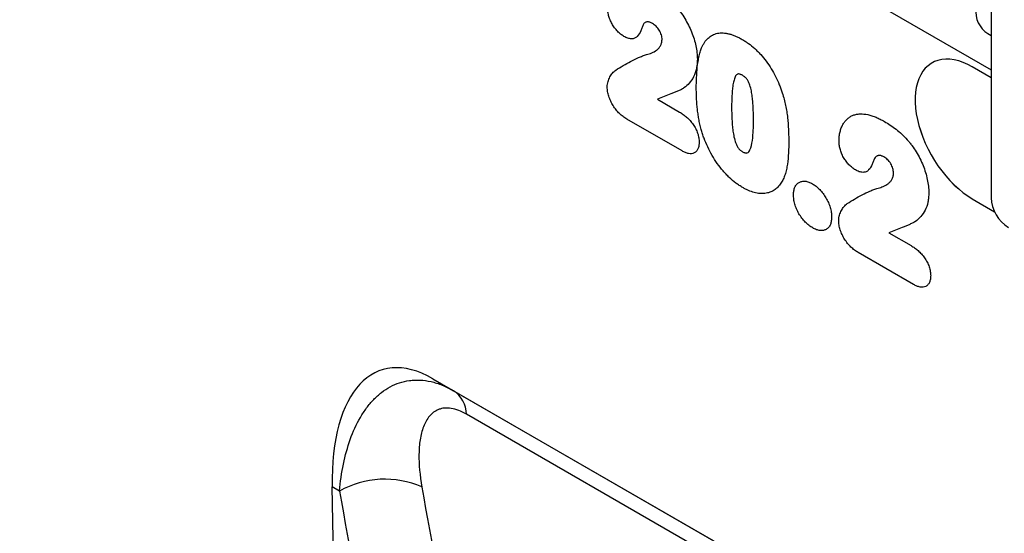
# Model space of a CAD drawing. Units: millimetres. Extents: x 5648 to 7711, y -35 to 2491.
# Drawn here: x 5955 to 6077, y 1735 to 1799 of the extents above; entities that cross this region are included whole.
import ezdxf

# ---------------------------------------------------------------- set-up
doc = ezdxf.new("R2010")
doc.units = ezdxf.units.MM
doc.header["$LTSCALE"] = 10
doc.layers.add('133572', color=7, linetype='Continuous', lineweight=25)
doc.layers.add('TANGENT_EDGES', color=4, linetype='Continuous', lineweight=25)

# ---------------------------------------------------------------- blocks, each defined once
blk = doc.blocks.new('1033406-M_F_ISOMETRIC VIEW')
at = {"layer": '133572'}
for p, q in [((2672.3, 559.53), (2912.04, 421.13)), ((2912.04, 438.76), (2912.04, 405.28)), ((2912.04, 420.15), (2909.71, 421.49)), ((2909.71, 405.16), (2912.47, 403.57)), ((2909.71, 405.16), (2912.47, 403.57)), ((2842.96, 382.88), (2886.03, 358.02)), ((2842.96, 382.88), (2845.53, 381.39)), ((2832.77, 237.64), (2830.52, 369.48))]:
    blk.add_line(p, q, dxfattribs=at)
at = {"layer": '133572', "flags": 128}
for points in [[(2909.71, 421.49), (2909.14, 421.79), (2908.58, 422.04), (2908.02, 422.23), (2907.47, 422.37), (2906.94, 422.44), (2906.42, 422.45), (2905.93, 422.41), (2905.46, 422.31), (2905.02, 422.15), (2904.61, 421.93), (2904.23, 421.65), (2903.89, 421.33), (2903.59, 420.95), (2903.32, 420.52), (2903.1, 420.04), (2902.92, 419.52), (2902.78, 418.96), (2902.69, 418.36), (2902.65, 417.73), (2902.65, 417.08), (2902.69, 416.4), (2902.78, 415.69), (2902.92, 414.98), (2903.1, 414.25), (2903.32, 413.51), (2903.59, 412.78), (2903.89, 412.05), (2904.23, 411.33), (2904.61, 410.61), (2905.02, 409.92), (2905.46, 409.25), (2905.93, 408.61), (2906.42, 407.99), (2906.94, 407.42), (2907.47, 406.87), (2908.02, 406.38), (2908.58, 405.92), (2909.14, 405.52), (2909.71, 405.16)], [(2904.71, 421.99), (2904.61, 421.93), (2904.23, 421.65), (2903.89, 421.33), (2903.59, 420.95), (2903.32, 420.52), (2903.1, 420.04), (2902.92, 419.52), (2902.78, 418.96), (2902.69, 418.36), (2902.65, 417.74), (2902.65, 417.08), (2902.69, 416.4), (2902.78, 415.69), (2902.92, 414.98), (2903.1, 414.25), (2903.32, 413.52), (2903.59, 412.78), (2903.89, 412.05), (2904.23, 411.33), (2904.61, 410.62), (2905.02, 409.92), (2905.46, 409.25), (2905.93, 408.61), (2906.43, 407.99), (2906.94, 407.42), (2907.47, 406.88), (2908.02, 406.38), (2908.58, 405.92), (2909.14, 405.52), (2909.71, 405.16)]]:
    blk.add_lwpolyline(points, dxfattribs=at)
at = {"layer": '133572'}
blk.add_arc((2916.62, 405.48), 4.58, 182.3869, 237.6131, dxfattribs=at)
blk.add_ellipse((2844.92, 358.65), major_axis=(-8.33, 25.3), ratio=0.464845, start_param=5.803346, end_param=7.264996, dxfattribs=at)
at = {"layer": 'TANGENT_EDGES'}
for p, q in [((2672.3, 559.53), (2912.04, 421.13)), ((2870.74, 417.49), (2873.49, 415.9)), ((2873.8, 411.09), (2866.95, 415.04)), ((2909.71, 405.16), (2909.71, 405.16)), ((2899.38, 400.96), (2902.13, 399.37)), ((2902.44, 394.55), (2895.59, 398.51)), ((2845.53, 381.39), (2877.66, 362.85)), ((2877.13, 361.17), (2847.14, 378.48)), ((2831.42, 368.96), (2830.52, 369.48))]:
    blk.add_line(p, q, dxfattribs=at)
for centre, radius, start, end in [((2913.34, 428.34), 3.21, 180.8934, 246.2191), ((2843.48, 378.35), 3.67, 2.0485, 56.0665), ((2837.02, 359.07), 11.37, 66.2281, 119.5313)]:
    blk.add_arc(centre, radius, start, end, dxfattribs=at)
for centre, major_axis, ratio, start_param, end_param in [((3423.67, 687.86), (456.5, 547.89), 0.68123, 2.616884, 2.694617), ((3419.09, 691.52), (460.26, 555.07), 0.680234, 2.61508, 2.692813)]:
    blk.add_ellipse(centre, major_axis=major_axis, ratio=ratio, start_param=start_param, end_param=end_param, dxfattribs=at)
for points, knots in [([(2866.6, 425.28), (2866.47, 425.36), (2866.33, 425.45), (2866.07, 425.66), (2865.94, 425.78), (2865.69, 426.04), (2865.57, 426.19), (2865.34, 426.5), (2865.23, 426.66), (2865.05, 427), (2864.96, 427.17), (2864.82, 427.52), (2864.76, 427.7), (2864.67, 428.05), (2864.63, 428.22), (2864.59, 428.56), (2864.58, 428.72), (2864.58, 428.88)], [0, 0, 0, 0, 0.125, 0.125, 0.25, 0.25, 0.375, 0.375, 0.5, 0.5, 0.625, 0.625, 0.75, 0.75, 0.875, 0.875, 1, 1, 1, 1]), ([(2873.02, 429.01), (2873.12, 428.9), (2873.22, 428.78), (2873.42, 428.54), (2873.51, 428.42), (2873.79, 428.04), (2873.96, 427.78), (2874.29, 427.24), (2874.45, 426.96), (2874.73, 426.39), (2874.86, 426.11), (2875.09, 425.54), (2875.19, 425.25), (2875.37, 424.67), (2875.44, 424.38), (2875.56, 423.82), (2875.61, 423.54), (2875.66, 423.12), (2875.67, 422.99), (2875.68, 422.72), (2875.68, 422.59), (2875.69, 422.46)], [0, 0, 0, 0, 0.0625, 0.0625, 0.125, 0.125, 0.25, 0.25, 0.375, 0.375, 0.5, 0.5, 0.625, 0.625, 0.75, 0.75, 0.875, 0.875, 0.9375, 0.9375, 1, 1, 1, 1]), ([(2869.03, 426.8), (2868.96, 426.68), (2868.91, 426.53), (2868.8, 426.25), (2868.75, 426.11), (2868.57, 425.7), (2868.43, 425.46), (2868.15, 425.17), (2868.04, 425.1), (2867.81, 424.99), (2867.67, 424.97), (2867.39, 424.98), (2867.23, 425), (2867, 425.08), (2866.92, 425.12), (2866.76, 425.19), (2866.68, 425.23), (2866.6, 425.28)], [0, 0, 0, 0, 0.125, 0.125, 0.25, 0.25, 0.5, 0.5, 0.625, 0.625, 0.75, 0.75, 0.875, 0.875, 0.9375, 0.9375, 1, 1, 1, 1]), ([(2870.14, 426.88), (2870.03, 426.94), (2869.92, 427), (2869.76, 427.05), (2869.71, 427.06), (2869.6, 427.07), (2869.55, 427.07), (2869.45, 427.06), (2869.41, 427.06), (2869.32, 427.03), (2869.28, 427.01), (2869.2, 426.96), (2869.16, 426.93), (2869.09, 426.87), (2869.06, 426.84), (2869.03, 426.8)], [0, 0, 0, 0, 0.25, 0.25, 0.375, 0.375, 0.5, 0.5, 0.625, 0.625, 0.75, 0.75, 0.875, 0.875, 1, 1, 1, 1]), ([(2871.32, 424.9), (2871.32, 424.99), (2871.32, 425.08), (2871.29, 425.27), (2871.27, 425.36), (2871.21, 425.56), (2871.17, 425.66), (2871.08, 425.86), (2871.03, 425.95), (2870.92, 426.14), (2870.86, 426.22), (2870.73, 426.39), (2870.66, 426.47), (2870.52, 426.6), (2870.44, 426.67), (2870.29, 426.78), (2870.22, 426.83), (2870.14, 426.88)], [0, 0, 0, 0, 0.125, 0.125, 0.25, 0.25, 0.375, 0.375, 0.5, 0.5, 0.625, 0.625, 0.75, 0.75, 0.875, 0.875, 1, 1, 1, 1]), ([(2876.22, 423.88), (2876.27, 423.99), (2876.33, 424.1), (2876.44, 424.32), (2876.5, 424.42), (2876.7, 424.72), (2876.85, 424.89), (2877.17, 425.2), (2877.35, 425.33), (2877.74, 425.53), (2877.95, 425.61), (2878.28, 425.68), (2878.39, 425.69), (2878.63, 425.71), (2878.75, 425.71), (2878.99, 425.7), (2879.12, 425.69), (2879.37, 425.65), (2879.5, 425.62), (2879.75, 425.56), (2879.88, 425.52), (2880.14, 425.43), (2880.28, 425.38), (2880.54, 425.26), (2880.68, 425.2), (2880.95, 425.06), (2881.08, 424.99), (2881.22, 424.91)], [0, 0, 0, 0, 0.0625, 0.0625, 0.125, 0.125, 0.25, 0.25, 0.375, 0.375, 0.5, 0.5, 0.5625, 0.5625, 0.625, 0.625, 0.6875, 0.6875, 0.75, 0.75, 0.8125, 0.8125, 0.875, 0.875, 0.9375, 0.9375, 1, 1, 1, 1]), ([(2869.4, 423.02), (2869.51, 423.05), (2869.63, 423.08), (2869.85, 423.15), (2869.95, 423.19), (2870.27, 423.32), (2870.47, 423.43), (2870.74, 423.63), (2870.82, 423.71), (2870.94, 423.84), (2870.98, 423.89), (2871.05, 423.99), (2871.08, 424.04), (2871.17, 424.2), (2871.22, 424.32), (2871.28, 424.52), (2871.3, 424.59), (2871.31, 424.74), (2871.32, 424.82), (2871.32, 424.9)], [0, 0, 0, 0, 0.125, 0.125, 0.25, 0.25, 0.5, 0.5, 0.625, 0.625, 0.6875, 0.6875, 0.75, 0.75, 0.875, 0.875, 0.9375, 0.9375, 1, 1, 1, 1]), ([(2881.22, 424.91), (2881.35, 424.83), (2881.48, 424.75), (2881.75, 424.58), (2881.88, 424.49), (2882.27, 424.21), (2882.53, 424), (2882.91, 423.66), (2883.04, 423.54), (2883.28, 423.29), (2883.41, 423.16), (2883.77, 422.77), (2884, 422.49), (2884.44, 421.9), (2884.64, 421.59), (2885.03, 420.95), (2885.21, 420.63), (2885.54, 419.97), (2885.69, 419.63), (2885.9, 419.13), (2885.96, 418.96), (2886.08, 418.61), (2886.14, 418.44), (2886.2, 418.27)], [0, 0, 0, 0, 0.0625, 0.0625, 0.125, 0.125, 0.25, 0.25, 0.3125, 0.3125, 0.375, 0.375, 0.5, 0.5, 0.625, 0.625, 0.75, 0.75, 0.875, 0.875, 0.9375, 0.9375, 1, 1, 1, 1]), ([(2865.6, 421.11), (2865.9, 421.29), (2866.2, 421.48), (2866.82, 421.84), (2867.12, 422.01), (2867.75, 422.34), (2868.07, 422.5), (2868.56, 422.72), (2868.72, 422.79), (2869.05, 422.92), (2869.22, 422.98), (2869.4, 423.02)], [0, 0, 0, 0, 0.25, 0.25, 0.5, 0.5, 0.75, 0.75, 0.875, 0.875, 1, 1, 1, 1]), ([(2875.56, 418.75), (2875.56, 418.98), (2875.56, 419.22), (2875.57, 419.68), (2875.58, 419.91), (2875.61, 420.59), (2875.64, 421.03), (2875.73, 421.9), (2875.8, 422.33), (2875.92, 422.94), (2875.97, 423.14), (2876.08, 423.52), (2876.15, 423.7), (2876.22, 423.88)], [0, 0, 0, 0, 0.125, 0.125, 0.25, 0.25, 0.5, 0.5, 0.75, 0.75, 0.875, 0.875, 1, 1, 1, 1]), ([(2875.69, 422.46), (2875.68, 422.25), (2875.67, 422.04), (2875.64, 421.64), (2875.61, 421.45), (2875.5, 420.9), (2875.38, 420.57), (2875.08, 419.99), (2874.89, 419.73), (2874.49, 419.27), (2874.27, 419.07), (2873.91, 418.81), (2873.78, 418.73), (2873.58, 418.64), (2873.51, 418.61), (2873.38, 418.55), (2873.31, 418.52), (2873.17, 418.46), (2873.1, 418.43), (2872.96, 418.37), (2872.9, 418.34), (2872.69, 418.26), (2872.55, 418.2), (2872.13, 418.04), (2871.85, 417.94), (2871.29, 417.72), (2871.01, 417.61), (2870.74, 417.49)], [0, 0, 0, 0, 0.0625, 0.0625, 0.125, 0.125, 0.25, 0.25, 0.375, 0.375, 0.5, 0.5, 0.5625, 0.5625, 0.59375, 0.59375, 0.625, 0.625, 0.65625, 0.65625, 0.6875, 0.6875, 0.75, 0.75, 0.875, 0.875, 1, 1, 1, 1]), ([(2864.54, 418.99), (2864.55, 419.12), (2864.55, 419.24), (2864.59, 419.47), (2864.61, 419.58), (2864.68, 419.78), (2864.71, 419.88), (2864.79, 420.07), (2864.83, 420.17), (2864.97, 420.43), (2865.08, 420.59), (2865.26, 420.81), (2865.32, 420.88), (2865.45, 421), (2865.53, 421.06), (2865.6, 421.11)], [0, 0, 0, 0, 0.125, 0.125, 0.25, 0.25, 0.375, 0.375, 0.5, 0.5, 0.75, 0.75, 0.875, 0.875, 1, 1, 1, 1]), ([(2881.26, 420.46), (2881.21, 420.48), (2881.16, 420.51), (2881.07, 420.56), (2881.02, 420.58), (2880.92, 420.61), (2880.88, 420.62), (2880.79, 420.63), (2880.74, 420.62), (2880.66, 420.61), (2880.63, 420.59), (2880.56, 420.55), (2880.53, 420.52), (2880.45, 420.42), (2880.4, 420.35), (2880.33, 420.19), (2880.3, 420.1), (2880.24, 419.92), (2880.21, 419.83), (2880.14, 419.54), (2880.1, 419.34), (2880.02, 418.73), (2879.98, 418.3), (2879.94, 417.43), (2879.93, 416.99), (2879.93, 416.54)], [0, 0, 0, 0, 0.03125, 0.03125, 0.0625, 0.0625, 0.09375, 0.09375, 0.125, 0.125, 0.15625, 0.15625, 0.1875, 0.1875, 0.25, 0.25, 0.3125, 0.3125, 0.375, 0.375, 0.5, 0.5, 0.75, 0.75, 1, 1, 1, 1]), ([(2882.63, 415.07), (2882.63, 415.29), (2882.63, 415.51), (2882.62, 415.96), (2882.61, 416.19), (2882.59, 416.64), (2882.58, 416.87), (2882.54, 417.33), (2882.52, 417.56), (2882.46, 418.04), (2882.42, 418.28), (2882.32, 418.76), (2882.26, 419), (2882.13, 419.38), (2882.09, 419.51), (2882, 419.69), (2881.97, 419.75), (2881.9, 419.87), (2881.86, 419.93), (2881.74, 420.09), (2881.65, 420.18), (2881.46, 420.34), (2881.36, 420.4), (2881.26, 420.46)], [0, 0, 0, 0, 0.125, 0.125, 0.25, 0.25, 0.375, 0.375, 0.5, 0.5, 0.625, 0.625, 0.75, 0.75, 0.8125, 0.8125, 0.84375, 0.84375, 0.875, 0.875, 0.9375, 0.9375, 1, 1, 1, 1]), ([(2866.95, 415.04), (2866.8, 415.14), (2866.65, 415.23), (2866.35, 415.46), (2866.2, 415.58), (2865.91, 415.86), (2865.77, 416.01), (2865.51, 416.34), (2865.39, 416.52), (2865.16, 416.88), (2865.06, 417.07), (2864.88, 417.46), (2864.8, 417.66), (2864.67, 418.05), (2864.62, 418.24), (2864.57, 418.53), (2864.56, 418.63), (2864.55, 418.81), (2864.54, 418.9), (2864.54, 418.99)], [0, 0, 0, 0, 0.125, 0.125, 0.25, 0.25, 0.375, 0.375, 0.5, 0.5, 0.625, 0.625, 0.75, 0.75, 0.875, 0.875, 0.9375, 0.9375, 1, 1, 1, 1]), ([(2876.16, 413.75), (2876.11, 413.97), (2876.05, 414.19), (2875.95, 414.62), (2875.91, 414.84), (2875.83, 415.27), (2875.8, 415.48), (2875.74, 415.9), (2875.71, 416.11), (2875.67, 416.53), (2875.65, 416.74), (2875.61, 417.15), (2875.6, 417.35), (2875.58, 417.76), (2875.57, 417.96), (2875.57, 418.36), (2875.56, 418.55), (2875.56, 418.75)], [0, 0, 0, 0, 0.125, 0.125, 0.25, 0.25, 0.375, 0.375, 0.5, 0.5, 0.625, 0.625, 0.75, 0.75, 0.875, 0.875, 1, 1, 1, 1]), ([(2886.2, 418.27), (2886.28, 418.01), (2886.36, 417.75), (2886.5, 417.23), (2886.55, 416.98), (2886.66, 416.47), (2886.7, 416.21), (2886.78, 415.71), (2886.82, 415.46), (2886.9, 414.72), (2886.94, 414.23), (2886.98, 413.51), (2886.98, 413.27), (2886.99, 412.8), (2887, 412.57), (2887, 412.33)], [0, 0, 0, 0, 0.125, 0.125, 0.25, 0.25, 0.375, 0.375, 0.5, 0.5, 0.75, 0.75, 0.875, 0.875, 1, 1, 1, 1]), ([(2873.49, 415.9), (2873.64, 415.81), (2873.78, 415.72), (2874.08, 415.51), (2874.22, 415.4), (2874.51, 415.15), (2874.65, 415.01), (2874.92, 414.71), (2875.04, 414.55), (2875.28, 414.21), (2875.39, 414.03), (2875.58, 413.66), (2875.66, 413.47), (2875.79, 413.09), (2875.84, 412.9), (2875.88, 412.62), (2875.9, 412.53), (2875.91, 412.35), (2875.91, 412.26), (2875.92, 412.17)], [0, 0, 0, 0, 0.125, 0.125, 0.25, 0.25, 0.375, 0.375, 0.5, 0.5, 0.625, 0.625, 0.75, 0.75, 0.875, 0.875, 0.9375, 0.9375, 1, 1, 1, 1]), ([(2879.93, 416.54), (2879.93, 416.31), (2879.93, 416.08), (2879.94, 415.62), (2879.95, 415.39), (2879.97, 414.93), (2879.98, 414.69), (2880.02, 414.22), (2880.04, 413.98), (2880.1, 413.5), (2880.14, 413.25), (2880.23, 412.76), (2880.29, 412.5), (2880.42, 412.12), (2880.46, 412), (2880.55, 411.81), (2880.58, 411.74), (2880.64, 411.62), (2880.68, 411.56), (2880.75, 411.44), (2880.8, 411.39), (2880.88, 411.29), (2880.93, 411.25), (2881.03, 411.16), (2881.08, 411.12), (2881.18, 411.06), (2881.23, 411.03), (2881.27, 411)], [0, 0, 0, 0, 0.125, 0.125, 0.25, 0.25, 0.375, 0.375, 0.5, 0.5, 0.625, 0.625, 0.75, 0.75, 0.8125, 0.8125, 0.84375, 0.84375, 0.875, 0.875, 0.90625, 0.90625, 0.9375, 0.9375, 0.96875, 0.96875, 1, 1, 1, 1]), ([(2893.22, 412.35), (2893.22, 412.54), (2893.23, 412.74), (2893.27, 413.11), (2893.31, 413.29), (2893.39, 413.63), (2893.44, 413.79), (2893.56, 414.1), (2893.63, 414.25), (2893.78, 414.51), (2893.86, 414.64), (2894.04, 414.87), (2894.14, 414.97), (2894.36, 415.16), (2894.47, 415.25), (2894.71, 415.4), (2894.84, 415.46), (2895.1, 415.56), (2895.24, 415.6), (2895.53, 415.65), (2895.68, 415.67), (2896.14, 415.68), (2896.46, 415.66), (2896.95, 415.55), (2897.12, 415.51), (2897.46, 415.4), (2897.63, 415.34), (2897.97, 415.19), (2898.14, 415.11), (2898.49, 414.93), (2898.66, 414.84), (2898.83, 414.74)], [0, 0, 0, 0, 0.0625, 0.0625, 0.125, 0.125, 0.1875, 0.1875, 0.25, 0.25, 0.3125, 0.3125, 0.375, 0.375, 0.4375, 0.4375, 0.5, 0.5, 0.5625, 0.5625, 0.625, 0.625, 0.75, 0.75, 0.8125, 0.8125, 0.875, 0.875, 0.9375, 0.9375, 1, 1, 1, 1]), ([(2881.27, 411), (2881.33, 410.97), (2881.38, 410.94), (2881.48, 410.89), (2881.53, 410.87), (2881.63, 410.85), (2881.68, 410.83), (2881.77, 410.83), (2881.81, 410.84), (2881.93, 410.88), (2881.99, 410.93), (2882.11, 411.06), (2882.15, 411.14), (2882.36, 411.55), (2882.44, 411.96), (2882.55, 412.81), (2882.59, 413.25), (2882.62, 413.92), (2882.62, 414.15), (2882.63, 414.6), (2882.63, 414.84), (2882.63, 415.07)], [0, 0, 0, 0, 0.03125, 0.03125, 0.0625, 0.0625, 0.09375, 0.09375, 0.125, 0.125, 0.1875, 0.1875, 0.25, 0.25, 0.5, 0.5, 0.75, 0.75, 0.875, 0.875, 1, 1, 1, 1]), ([(2898.83, 414.74), (2899.07, 414.6), (2899.32, 414.45), (2899.8, 414.13), (2900.04, 413.96), (2900.51, 413.59), (2900.75, 413.39), (2901.21, 412.95), (2901.43, 412.72), (2901.66, 412.48)], [0, 0, 0, 0, 0.25, 0.25, 0.5, 0.5, 0.75, 0.75, 1, 1, 1, 1]), ([(2881.3, 406.56), (2881.16, 406.64), (2881.02, 406.73), (2880.73, 406.91), (2880.59, 407.01), (2880.18, 407.32), (2879.91, 407.55), (2879.51, 407.93), (2879.38, 408.06), (2879.12, 408.34), (2878.99, 408.48), (2878.62, 408.92), (2878.38, 409.22), (2877.93, 409.87), (2877.72, 410.2), (2877.32, 410.89), (2877.14, 411.24), (2876.8, 411.95), (2876.65, 412.31), (2876.45, 412.85), (2876.39, 413.03), (2876.27, 413.39), (2876.22, 413.57), (2876.16, 413.75)], [0, 0, 0, 0, 0.0625, 0.0625, 0.125, 0.125, 0.25, 0.25, 0.3125, 0.3125, 0.375, 0.375, 0.5, 0.5, 0.625, 0.625, 0.75, 0.75, 0.875, 0.875, 0.9375, 0.9375, 1, 1, 1, 1]), ([(2875.92, 412.17), (2875.91, 412.02), (2875.9, 411.87), (2875.85, 411.59), (2875.82, 411.47), (2875.71, 411.24), (2875.64, 411.14), (2875.49, 410.97), (2875.4, 410.9), (2875.2, 410.79), (2875.1, 410.76), (2874.86, 410.74), (2874.74, 410.74), (2874.48, 410.79), (2874.35, 410.83), (2874.08, 410.94), (2873.94, 411.01), (2873.8, 411.09)], [0, 0, 0, 0, 0.125, 0.125, 0.25, 0.25, 0.375, 0.375, 0.5, 0.5, 0.625, 0.625, 0.75, 0.75, 0.875, 0.875, 1, 1, 1, 1]), ([(2887, 412.33), (2886.99, 411.84), (2886.99, 411.34), (2886.94, 410.37), (2886.89, 409.9), (2886.8, 409.22), (2886.76, 408.99), (2886.67, 408.56), (2886.61, 408.36), (2886.47, 407.96), (2886.4, 407.77), (2886.23, 407.41), (2886.13, 407.25), (2886.03, 407.08)], [0, 0, 0, 0, 0.25, 0.25, 0.5, 0.5, 0.625, 0.625, 0.75, 0.75, 0.875, 0.875, 1, 1, 1, 1]), ([(2895.24, 408.74), (2895.11, 408.83), (2894.97, 408.92), (2894.71, 409.13), (2894.58, 409.24), (2894.32, 409.51), (2894.2, 409.66), (2893.98, 409.97), (2893.87, 410.13), (2893.68, 410.46), (2893.6, 410.64), (2893.46, 410.99), (2893.4, 411.17), (2893.31, 411.51), (2893.27, 411.69), (2893.23, 412.03), (2893.22, 412.19), (2893.22, 412.35)], [0, 0, 0, 0, 0.125, 0.125, 0.25, 0.25, 0.375, 0.375, 0.5, 0.5, 0.625, 0.625, 0.75, 0.75, 0.875, 0.875, 1, 1, 1, 1]), ([(2901.66, 412.48), (2901.76, 412.36), (2901.86, 412.25), (2902.05, 412.01), (2902.15, 411.88), (2902.43, 411.51), (2902.6, 411.24), (2902.93, 410.7), (2903.09, 410.42), (2903.37, 409.86), (2903.5, 409.58), (2903.73, 409.01), (2903.83, 408.72), (2904.01, 408.14), (2904.08, 407.85), (2904.2, 407.28), (2904.25, 407), (2904.29, 406.59), (2904.3, 406.46), (2904.32, 406.19), (2904.32, 406.06), (2904.32, 405.93)], [0, 0, 0, 0, 0.0625, 0.0625, 0.125, 0.125, 0.25, 0.25, 0.375, 0.375, 0.5, 0.5, 0.625, 0.625, 0.75, 0.75, 0.875, 0.875, 0.9375, 0.9375, 1, 1, 1, 1]), ([(2898.78, 410.35), (2898.67, 410.4), (2898.56, 410.46), (2898.4, 410.51), (2898.34, 410.53), (2898.24, 410.54), (2898.19, 410.54), (2898.09, 410.53), (2898.05, 410.52), (2897.96, 410.49), (2897.92, 410.47), (2897.84, 410.43), (2897.8, 410.4), (2897.73, 410.34), (2897.7, 410.3), (2897.67, 410.27)], [0, 0, 0, 0, 0.25, 0.25, 0.375, 0.375, 0.5, 0.5, 0.625, 0.625, 0.75, 0.75, 0.875, 0.875, 1, 1, 1, 1]), ([(2897.67, 410.27), (2897.6, 410.15), (2897.54, 410), (2897.44, 409.72), (2897.38, 409.58), (2897.21, 409.17), (2897.07, 408.93), (2896.79, 408.64), (2896.68, 408.56), (2896.44, 408.46), (2896.31, 408.44), (2896.02, 408.44), (2895.87, 408.47), (2895.64, 408.55), (2895.56, 408.59), (2895.4, 408.66), (2895.32, 408.7), (2895.24, 408.74)], [0, 0, 0, 0, 0.125, 0.125, 0.25, 0.25, 0.5, 0.5, 0.625, 0.625, 0.75, 0.75, 0.875, 0.875, 0.9375, 0.9375, 1, 1, 1, 1]), ([(2899.96, 408.37), (2899.96, 408.46), (2899.95, 408.55), (2899.92, 408.74), (2899.9, 408.83), (2899.85, 409.03), (2899.81, 409.13), (2899.72, 409.32), (2899.67, 409.42), (2899.56, 409.6), (2899.5, 409.69), (2899.37, 409.85), (2899.3, 409.93), (2899.16, 410.07), (2899.08, 410.14), (2898.93, 410.25), (2898.85, 410.3), (2898.78, 410.35)], [0, 0, 0, 0, 0.125, 0.125, 0.25, 0.25, 0.375, 0.375, 0.5, 0.5, 0.625, 0.625, 0.75, 0.75, 0.875, 0.875, 1, 1, 1, 1]), ([(2898.04, 406.49), (2898.15, 406.52), (2898.26, 406.55), (2898.48, 406.61), (2898.59, 406.65), (2898.9, 406.79), (2899.11, 406.9), (2899.38, 407.1), (2899.46, 407.18), (2899.58, 407.31), (2899.62, 407.36), (2899.69, 407.45), (2899.72, 407.51), (2899.81, 407.67), (2899.86, 407.79), (2899.92, 407.99), (2899.93, 408.06), (2899.95, 408.21), (2899.95, 408.29), (2899.96, 408.37)], [0, 0, 0, 0, 0.125, 0.125, 0.25, 0.25, 0.5, 0.5, 0.625, 0.625, 0.6875, 0.6875, 0.75, 0.75, 0.875, 0.875, 0.9375, 0.9375, 1, 1, 1, 1]), ([(2886.03, 407.08), (2885.9, 406.92), (2885.78, 406.75), (2885.49, 406.46), (2885.34, 406.34), (2885.01, 406.12), (2884.83, 406.04), (2884.45, 405.9), (2884.26, 405.86), (2883.85, 405.81), (2883.63, 405.8), (2883.19, 405.84), (2882.96, 405.88), (2882.49, 406), (2882.26, 406.09), (2881.9, 406.24), (2881.78, 406.3), (2881.54, 406.42), (2881.42, 406.49), (2881.3, 406.56)], [0, 0, 0, 0, 0.125, 0.125, 0.25, 0.25, 0.375, 0.375, 0.5, 0.5, 0.625, 0.625, 0.75, 0.75, 0.875, 0.875, 0.9375, 0.9375, 1, 1, 1, 1]), ([(2887.58, 405.67), (2887.59, 405.75), (2887.59, 405.84), (2887.6, 406.01), (2887.61, 406.09), (2887.65, 406.33), (2887.7, 406.48), (2887.82, 406.74), (2887.89, 406.85), (2888.06, 407.05), (2888.16, 407.13), (2888.38, 407.25), (2888.49, 407.3), (2888.75, 407.35), (2888.89, 407.36), (2889.17, 407.33), (2889.32, 407.3), (2889.54, 407.21), (2889.62, 407.18), (2889.77, 407.11), (2889.85, 407.06), (2889.93, 407.02)], [0, 0, 0, 0, 0.0625, 0.0625, 0.125, 0.125, 0.25, 0.25, 0.375, 0.375, 0.5, 0.5, 0.625, 0.625, 0.75, 0.75, 0.875, 0.875, 0.9375, 0.9375, 1, 1, 1, 1]), ([(2889.93, 407.02), (2890.01, 406.97), (2890.08, 406.93), (2890.24, 406.82), (2890.32, 406.77), (2890.54, 406.59), (2890.69, 406.45), (2890.98, 406.15), (2891.11, 405.99), (2891.37, 405.64), (2891.49, 405.46), (2891.71, 405.08), (2891.81, 404.89), (2891.99, 404.5), (2892.06, 404.29), (2892.18, 403.9), (2892.23, 403.7), (2892.27, 403.41), (2892.28, 403.32), (2892.3, 403.13), (2892.3, 403.04), (2892.3, 402.95)], [0, 0, 0, 0, 0.0625, 0.0625, 0.125, 0.125, 0.25, 0.25, 0.375, 0.375, 0.5, 0.5, 0.625, 0.625, 0.75, 0.75, 0.875, 0.875, 0.9375, 0.9375, 1, 1, 1, 1]), ([(2889.96, 401.56), (2889.8, 401.66), (2889.64, 401.76), (2889.34, 402), (2889.18, 402.14), (2888.89, 402.44), (2888.76, 402.6), (2888.49, 402.94), (2888.37, 403.13), (2888.15, 403.51), (2888.05, 403.7), (2887.87, 404.11), (2887.8, 404.31), (2887.69, 404.71), (2887.65, 404.91), (2887.6, 405.3), (2887.59, 405.48), (2887.58, 405.67)], [0, 0, 0, 0, 0.125, 0.125, 0.25, 0.25, 0.375, 0.375, 0.5, 0.5, 0.625, 0.625, 0.75, 0.75, 0.875, 0.875, 1, 1, 1, 1]), ([(2894.24, 404.57), (2894.54, 404.76), (2894.84, 404.95), (2895.45, 405.31), (2895.76, 405.48), (2896.39, 405.81), (2896.71, 405.97), (2897.2, 406.19), (2897.36, 406.26), (2897.69, 406.39), (2897.86, 406.44), (2898.04, 406.49)], [0, 0, 0, 0, 0.25, 0.25, 0.5, 0.5, 0.75, 0.75, 0.875, 0.875, 1, 1, 1, 1]), ([(2904.32, 405.93), (2904.32, 405.72), (2904.31, 405.51), (2904.28, 405.11), (2904.25, 404.92), (2904.14, 404.37), (2904.02, 404.03), (2903.72, 403.45), (2903.53, 403.2), (2903.12, 402.74), (2902.91, 402.53), (2902.55, 402.28), (2902.42, 402.2), (2902.22, 402.1), (2902.15, 402.08), (2902.01, 402.02), (2901.95, 401.98), (2901.81, 401.92), (2901.74, 401.9), (2901.6, 401.84), (2901.53, 401.81), (2901.33, 401.73), (2901.19, 401.67), (2900.77, 401.51), (2900.49, 401.4), (2899.93, 401.19), (2899.65, 401.08), (2899.38, 400.96)], [0, 0, 0, 0, 0.0625, 0.0625, 0.125, 0.125, 0.25, 0.25, 0.375, 0.375, 0.5, 0.5, 0.5625, 0.5625, 0.59375, 0.59375, 0.625, 0.625, 0.65625, 0.65625, 0.6875, 0.6875, 0.75, 0.75, 0.875, 0.875, 1, 1, 1, 1]), ([(2893.18, 402.46), (2893.18, 402.58), (2893.19, 402.71), (2893.23, 402.94), (2893.25, 403.05), (2893.31, 403.25), (2893.35, 403.35), (2893.43, 403.54), (2893.47, 403.63), (2893.61, 403.9), (2893.72, 404.06), (2893.89, 404.28), (2893.96, 404.35), (2894.09, 404.47), (2894.16, 404.52), (2894.24, 404.57)], [0, 0, 0, 0, 0.125, 0.125, 0.25, 0.25, 0.375, 0.375, 0.5, 0.5, 0.75, 0.75, 0.875, 0.875, 1, 1, 1, 1]), ([(2892.3, 402.95), (2892.3, 402.77), (2892.29, 402.59), (2892.24, 402.27), (2892.2, 402.12), (2892.09, 401.85), (2892.02, 401.73), (2891.85, 401.53), (2891.75, 401.44), (2891.53, 401.32), (2891.41, 401.28), (2891.15, 401.23), (2891.01, 401.22), (2890.73, 401.25), (2890.58, 401.28), (2890.27, 401.4), (2890.11, 401.48), (2889.96, 401.56)], [0, 0, 0, 0, 0.125, 0.125, 0.25, 0.25, 0.375, 0.375, 0.5, 0.5, 0.625, 0.625, 0.75, 0.75, 0.875, 0.875, 1, 1, 1, 1]), ([(2895.59, 398.51), (2895.44, 398.61), (2895.28, 398.7), (2894.99, 398.92), (2894.84, 399.05), (2894.55, 399.33), (2894.41, 399.48), (2894.15, 399.81), (2894.02, 399.99), (2893.8, 400.35), (2893.69, 400.54), (2893.51, 400.93), (2893.43, 401.13), (2893.31, 401.52), (2893.26, 401.71), (2893.21, 402), (2893.2, 402.09), (2893.19, 402.28), (2893.18, 402.37), (2893.18, 402.46)], [0, 0, 0, 0, 0.125, 0.125, 0.25, 0.25, 0.375, 0.375, 0.5, 0.5, 0.625, 0.625, 0.75, 0.75, 0.875, 0.875, 0.9375, 0.9375, 1, 1, 1, 1]), ([(2902.13, 399.37), (2902.27, 399.28), (2902.42, 399.19), (2902.72, 398.98), (2902.86, 398.87), (2903.15, 398.62), (2903.28, 398.48), (2903.55, 398.18), (2903.68, 398.02), (2903.92, 397.68), (2904.02, 397.5), (2904.21, 397.13), (2904.3, 396.93), (2904.43, 396.56), (2904.48, 396.36), (2904.52, 396.09), (2904.53, 396), (2904.55, 395.82), (2904.55, 395.73), (2904.56, 395.64)], [0, 0, 0, 0, 0.125, 0.125, 0.25, 0.25, 0.375, 0.375, 0.5, 0.5, 0.625, 0.625, 0.75, 0.75, 0.875, 0.875, 0.9375, 0.9375, 1, 1, 1, 1]), ([(2904.56, 395.64), (2904.55, 395.49), (2904.54, 395.34), (2904.49, 395.06), (2904.45, 394.93), (2904.35, 394.7), (2904.28, 394.6), (2904.13, 394.43), (2904.04, 394.36), (2903.84, 394.26), (2903.73, 394.23), (2903.5, 394.2), (2903.37, 394.21), (2903.12, 394.26), (2902.98, 394.3), (2902.71, 394.41), (2902.58, 394.48), (2902.44, 394.55)], [0, 0, 0, 0, 0.125, 0.125, 0.25, 0.25, 0.375, 0.375, 0.5, 0.5, 0.625, 0.625, 0.75, 0.75, 0.875, 0.875, 1, 1, 1, 1]), ([(2831.42, 368.96), (2831.52, 370.12), (2831.68, 371.24), (2832.12, 373.38), (2832.4, 374.4), (2833.09, 376.34), (2833.51, 377.25), (2834.24, 378.5), (2834.5, 378.9), (2835.04, 379.64), (2835.34, 379.98), (2835.95, 380.62), (2836.27, 380.91), (2836.96, 381.44), (2837.32, 381.68), (2838.43, 382.28), (2839.22, 382.55), (2840.29, 382.69), (2840.5, 382.71), (2840.94, 382.73), (2841.16, 382.72), (2841.83, 382.69), (2842.28, 382.63), (2843.2, 382.42), (2843.67, 382.27), (2844.6, 381.89), (2845.06, 381.66), (2845.53, 381.39)], [0, 0, 0, 0, 0.125, 0.125, 0.25, 0.25, 0.375, 0.375, 0.4375, 0.4375, 0.5, 0.5, 0.5625, 0.5625, 0.625, 0.625, 0.75, 0.75, 0.78125, 0.78125, 0.8125, 0.8125, 0.875, 0.875, 0.9375, 0.9375, 1, 1, 1, 1]), ([(2847.14, 378.48), (2846.81, 378.68), (2846.48, 378.83), (2845.84, 379.08), (2845.53, 379.16), (2844.95, 379.26), (2844.67, 379.27), (2844.28, 379.23), (2844.15, 379.21), (2843.91, 379.15), (2843.79, 379.11), (2843.23, 378.9), (2842.86, 378.62), (2842.4, 378.07), (2842.26, 377.86), (2842.01, 377.43), (2841.9, 377.19), (2841.62, 376.45), (2841.48, 375.9), (2841.3, 374.75), (2841.26, 374.15), (2841.23, 372.26), (2841.36, 370.9), (2841.61, 369.47)], [0, 0, 0, 0, 0.0625, 0.0625, 0.125, 0.125, 0.1875, 0.1875, 0.21875, 0.21875, 0.25, 0.25, 0.375, 0.375, 0.4375, 0.4375, 0.5, 0.5, 0.625, 0.625, 0.75, 0.75, 1, 1, 1, 1])]:
    blk.add_open_spline(points, degree=3, knots=knots, dxfattribs=at)

msp = doc.modelspace()

# ---------------------------------------------------------------- block references
at = {"layer": '133572'}
msp.add_blockref('1033406-M_F_ISOMETRIC VIEW', (3163.03, 1371.6), dxfattribs=at)

doc.saveas('drawing.dxf')
